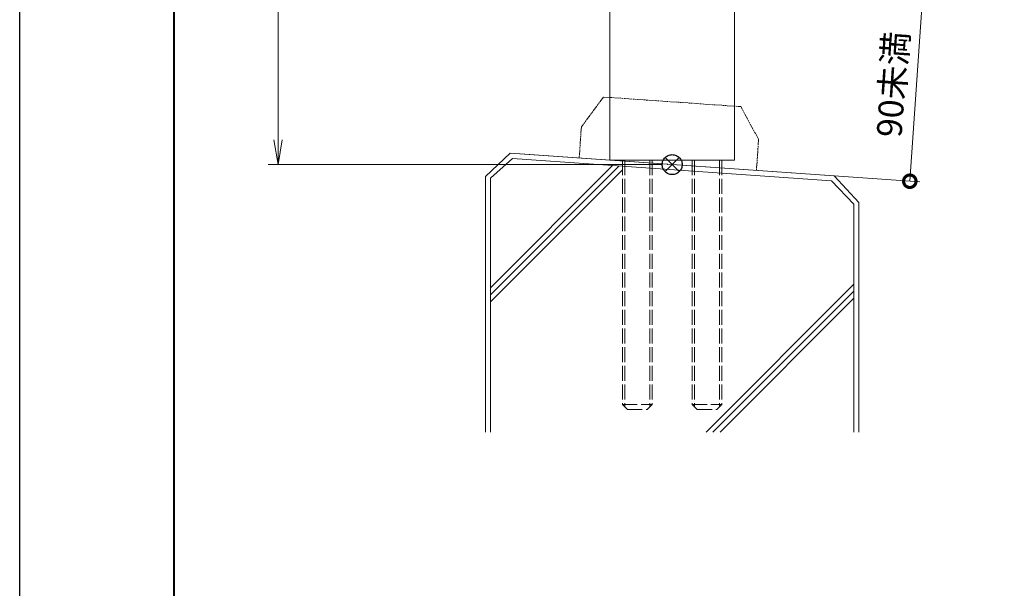
# Model space of a CAD drawing. Units: millimetres. Extents: x 0 to 1680, y 0 to 1188.
# Drawn here: x 0 to 395, y 228 to 456 of the extents above; entities that cross this region are included whole.
import ezdxf

# ---------------------------------------------------------------- set-up
doc = ezdxf.new("R2010")
doc.units = ezdxf.units.MM
for name, pattern in [('AM_ISO02W050', [7.5, 6, -1.5]), ('AM_ISO09W050', [22.5, 12, -1.5, 3, -1.5, 3, -1.5]), ('Amconstr', [9999, 9999, 0])]:
    doc.linetypes.add(name, pattern=pattern)
for name, color, linetype, lineweight in [('AM_0', 7, 'Continuous', 18), ('AM_1', 14, 'Continuous', 40), ('AM_11', 3, 'AM_ISO09W050', 9), ('AM_2', 40, 'Continuous', 9), ('AM_3', 6, 'AM_ISO02W050', 9), ('AM_5', 3, 'Continuous', 9), ('AM_CL', 1, 'Amconstr', 25)]:
    doc.layers.add(name, color=color, linetype=linetype, lineweight=lineweight)
doc.layers.add('AM_VIEWS', color=1, linetype='Continuous', lineweight=25, plot=False)
doc.styles.add('ゴシック', font='txt')
doc.dimstyles.new('VF$0', dxfattribs={"dimtxt": 10, "dimasz": 10, "dimexe": 4, "dimexo": 4, "dimgap": 2.5, "dimtad": 3, "dimdsep": 46, "dimtxsty": 'ゴシック', "dimblk": 'DOTSMALL', "dimcen": 0, "dimclrd": 256, "dimclre": 256, "dimclrt": 2, "dimadec": 0, "dimazin": 2, "dimtp": 0.1, "dimtm": 0.1, "dimtfac": 0.71, "dimtmove": 0, "dimatfit": 3, "dimldrblk": 'OPEN30', "dimfxl": 1, "dimtfill": 1, "dimtfillclr": 256, "dimlwd": -1, "dimlwe": -1, "dimarcsym": 0})

# ---------------------------------------------------------------- blocks, each defined once
blk = doc.blocks.new('A1枠（1：4）DL用 New')
at = {"layer": 'AM_1'}
blk.add_lwpolyline([(-194.5, -138.5), (-194.5, 138.5), (194.5, 138.5), (194.5, -138.5)], close=True, dxfattribs=at)
at = {"layer": 'AM_VIEWS'}
blk.add_lwpolyline([(-210, -148.5), (-210, 148.5), (210, 148.5), (210, -148.5)], close=True, dxfattribs=at)
blk = doc.blocks.new('_Open')
at = {"color": 0, "linetype": 'ByBlock', "lineweight": -2}
for p, q in [((-1, 0.167), (0, 0)), ((-1, -0.167), (0, 0)), ((0, 0), (-1, 0))]:
    blk.add_line(p, q, dxfattribs=at)
blk = doc.blocks.new('*D35')
at = {"layer": 'AM_5', "transparency": 16777216}
for p, q in [((176, 998), (99.75, 998)), ((103.75, 988), (103.75, 408)), ((258, 398), (99.75, 398))]:
    blk.add_line(p, q, dxfattribs=at)
at = {"layer": 'Defpoints', "color": 0, "transparency": 16777216}
for p in [(180, 998), (103.75, 398), (262, 398)]:
    blk.add_point(p, dxfattribs=at)
at = {"layer": 'AM_5', "transparency": 16777216, "xscale": 10, "yscale": 10, "zscale": 10}
for p, rotation in [((103.75, 998), 90), ((103.75, 398), 270)]:
    blk.add_blockref('_Open', p, dxfattribs=dict(at, rotation=rotation))
at = {"layer": 'AM_5', "color": 2, "transparency": 16777216, "insert": (96.25, 698), "char_height": 10, "attachment_point": 5, "rotation": 90, "style": 'ゴシック', "bg_fill": 3, "box_fill_scale": 1.1, "bg_fill_color": 256, "bg_fill_true_color": 13158600, "bg_fill_transparency": 0}
blk.add_mtext('H', dxfattribs=at)
blk = doc.blocks.new('_Open30')
at = {"color": 0, "linetype": 'ByBlock', "lineweight": -2}
for p, q in [((-1, 0.268), (0, 0)), ((0, 0), (-1, -0.268)), ((0, 0), (-1, 0))]:
    blk.add_line(p, q, dxfattribs=at)
blk = doc.blocks.new('I-749断面1')
at = {"layer": 'AM_11', "ltscale": 0.2}
for p, q in [((-27.5, 25), (-35.5, 12.5)), ((-27.5, 25), (27.5, 25)), ((35.5, 12.5), (27.5, 25)), ((-35.5, 12.5), (-35.5, 0)), ((35.5, 12.5), (35.5, 0))]:
    blk.add_line(p, q, dxfattribs=at)
blk.add_point((0, 0), dxfattribs=at)
blk.add_point((0, 0), dxfattribs=at)
blk.add_point((0, 0), dxfattribs=at)
blk.add_point((0, 0), dxfattribs=at)
blk = doc.blocks.new('_DotSmall')
at = {"color": 0, "linetype": 'ByBlock', "const_width": 0.5}
blk.add_lwpolyline([(-0.0625, 0, 1), (0.0625, 0, 1)], format="xyb", close=True, dxfattribs=at)
blk = doc.blocks.new('*D53')
at = {"layer": 'AM_5', "transparency": 16777216}
for p, q in [((220.39, 477.72), (366.76, 467.49)), ((362.77, 467.77), (357.42, 391.33)), ((200.97, 402.27), (361.41, 391.05))]:
    blk.add_line(p, q, dxfattribs=at)
at = {"layer": 'Defpoints', "color": 0, "transparency": 16777216}
for p in [(216.4, 478), (196.98, 402.55), (357.42, 391.33)]:
    blk.add_point(p, dxfattribs=at)
at = {"layer": 'AM_5', "transparency": 16777216, "xscale": 10, "yscale": 10, "zscale": 10}
for p, rotation in [((362.77, 467.77), 86.00000000001656), ((357.42, 391.33), 266.0000000000165)]:
    blk.add_blockref('_DotSmall', p, dxfattribs=dict(at, rotation=rotation))
at = {"layer": 'AM_5', "color": 2, "transparency": 16777216, "insert": (351.85, 430.12), "char_height": 10, "attachment_point": 5, "rotation": 86, "style": 'ゴシック', "bg_fill": 3, "box_fill_scale": 1.1, "bg_fill_color": 256, "bg_fill_true_color": 13158600, "bg_fill_transparency": 0}
blk.add_mtext('90未満', dxfattribs=at)
blk = doc.blocks.new('基準点')
at = {"layer": 'AM_CL'}
for p, q in [((2.83, 2.83), (-2.83, -2.83)), ((-2.83, 2.83), (2.83, -2.83))]:
    blk.add_line(p, q, dxfattribs=at)
blk.add_circle((0, 0), 4, dxfattribs=at)
blk = doc.blocks.new('G$CD107CE30')
at = {"layer": 'AM_CL'}
blk.add_blockref('基準点', (25, -1.75), dxfattribs=at)
blk = doc.blocks.new('DuoB')
at = {"layer": 'AM_0'}
blk.add_line((237, 399.75), (287, 399.75), dxfattribs=at)
at = {"layer": 'AM_3'}
for p, q in [((242, 399.75), (242, 301.75)), ((242.95, 399.75), (242.95, 300.8)), ((253.05, 399.75), (253.05, 300.8)), ((254, 399.75), (254, 301.75)), ((270, 399.75), (270, 301.75)), ((270.95, 399.75), (270.95, 300.8)), ((281.05, 399.75), (281.05, 300.8)), ((282, 399.75), (282, 301.75)), ((242, 301.75), (254, 301.75)), ((242, 301.75), (244, 299.75)), ((254, 301.75), (252, 299.75)), ((270, 301.75), (282, 301.75)), ((270, 301.75), (272, 299.75)), ((282, 301.75), (280, 299.75)), ((244, 299.75), (252, 299.75)), ((272, 299.75), (280, 299.75))]:
    blk.add_line(p, q, dxfattribs=at)
blk = doc.blocks.new('kutai-1')
at = {"layer": 'AM_2'}
for p, q in [((196.98, 402.55), (187, 393.24)), ((197.83, 400.47), (189, 392.51)), ((196.98, 402.55), (327.02, 393.45)), ((197.83, 400.47), (325.95, 391.54)), ((189, 348.62), (238.05, 397.67)), ((189, 345.79), (240.69, 397.49)), ((189, 342.97), (242, 395.97)), ((187, 393.19), (187, 290.69)), ((189, 392.51), (189, 290.69)), ((325.95, 391.54), (335, 382.1)), ((327.02, 393.45), (337, 382.76)), ((335, 382.1), (335, 290.69)), ((337, 382.76), (337, 290.69)), ((275.62, 290.69), (335, 350.1)), ((278.38, 290.69), (335, 347.27)), ((281.24, 290.69), (335, 344.44))]:
    blk.add_line(p, q, dxfattribs=at)

msp = doc.modelspace()

# ---------------------------------------------------------------- linework, layer by layer
at = {"layer": 'AM_0'}
for p, q in [((237, 695.5), (237, 399.748)), ((287, 695.5), (287, 399.748))]:
    msp.add_line(p, q, dxfattribs=at)

# ---------------------------------------------------------------- block references
at = {"layer": 'AM_0', "xscale": 4, "yscale": 4, "zscale": 4}
msp.add_blockref('A1枠（1：4）DL用 New', (840, 594), dxfattribs=at)

# ---------------------------------------------------------------- next in the draw order: dimensions: what is measured, and where the dimension line sits
at = {"layer": 'AM_5'}
dim = msp.add_linear_dim(base=(103.75, 398), p1=(180, 998), p2=(262, 398), angle=90, text='H', dimstyle='VF$0', override={"dimblk": 'Open'}, dxfattribs=at)
dim.commit()
dim.dimension.update_dxf_attribs({"geometry": '*D35', "text_midpoint": (96.25, 698)})

# ---------------------------------------------------------------- next in the draw order: block references
at = {"layer": 'AM_2', "xscale": 1.004784894411395, "yscale": 1.004784894411395, "zscale": 1.004784894411395, "rotation": 355.9999999999997}
msp.add_blockref('I-749断面1', (260.248, 398.123), dxfattribs=at)

# ---------------------------------------------------------------- next in the draw order: dimensions: what is measured, and where the dimension line sits
at = {"layer": 'AM_5'}
dim = msp.add_linear_dim(base=(357.421, 391.328), p1=(216.4, 478), p2=(196.976, 402.547), angle=86, text='90未満', dimstyle='VF$0', dxfattribs=at)
dim.commit()
dim.dimension.update_dxf_attribs({"geometry": '*D53', "text_midpoint": (351.852, 430.123)})

# ---------------------------------------------------------------- next in the draw order: block references
at = {"layer": 'AM_0'}
for name in ['kutai-1', 'DuoB']:
    msp.add_blockref(name, (0, 0), dxfattribs=at)
at = {"layer": 'AM_CL'}
msp.add_blockref('G$CD107CE30', (237, 399.751), dxfattribs=at)

doc.saveas('drawing.dxf')
